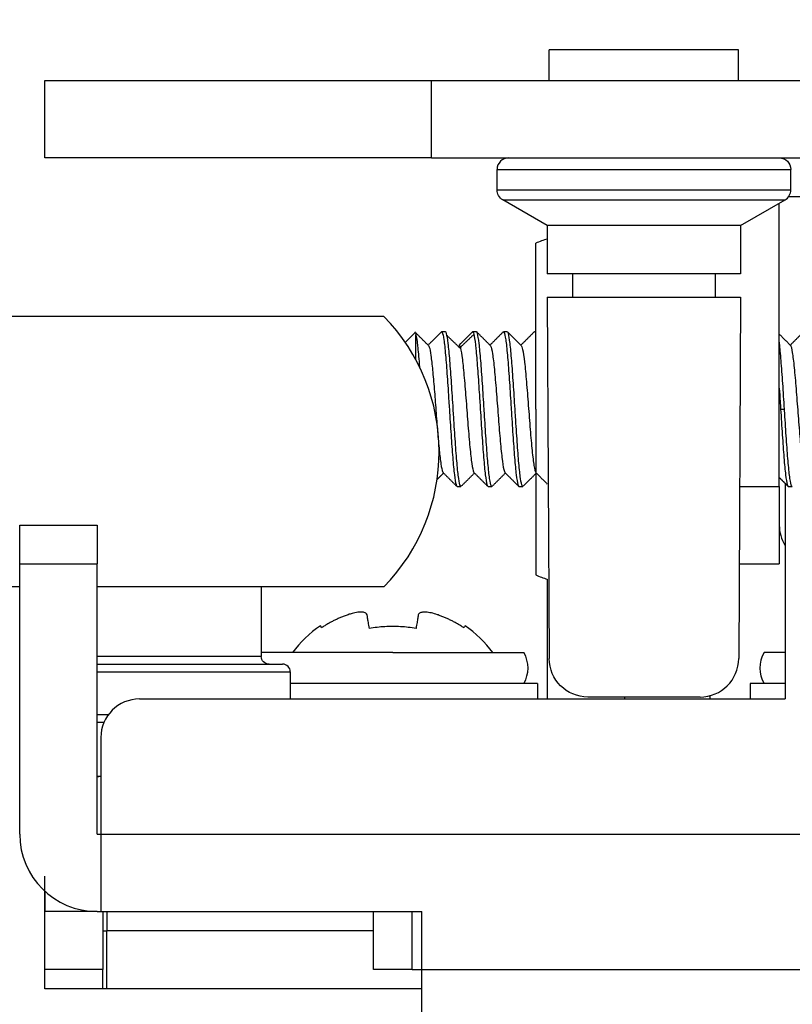
# Model space of a CAD drawing. Units: millimetres. Extents: x 10288 to 14171, y 11272 to 12980.
# Drawn here: x 10978 to 10984, y 11968 to 11975 of the extents above; entities that cross this region are included whole.
import ezdxf

# ---------------------------------------------------------------- set-up
doc = ezdxf.new("R2010")
doc.units = ezdxf.units.MM
doc.styles.add('标准', font='txt')
doc.dimstyles.new('缩小1：2', dxfattribs={"dimtxt": 5, "dimasz": 5, "dimexe": 1, "dimexo": 1, "dimgap": 3, "dimtad": 1, "dimdec": 1, "dimlfac": 2, "dimdsep": 46, "dimtxsty": '标准', "dimcen": 1, "dimclrd": 4, "dimclre": 4, "dimclrt": 4, "dimadec": 0, "dimazin": 2, "dimtm": 1e-09, "dimtfac": 1, "dimtdec": 1, "dimtofl": 0, "dimtmove": 0, "dimatfit": 3, "dimfxl": 0, "dimtolj": 1, "dimlwd": 13, "dimlwe": 13, "dimarcsym": 0})

# ---------------------------------------------------------------- blocks, each defined once
blk = doc.blocks.new('*D151')
at = {"color": 4, "lineweight": 13, "transparency": 16777216}
for p, q in [((10976.9667, 11972.7969), (10976.9667, 11978.6133)), ((10988.6667, 11972.7969), (10988.6667, 11978.6133)), ((10971.9667, 11977.6133), (10966.9667, 11977.6133)), ((10993.6667, 11977.6133), (10998.6667, 11977.6133))]:
    blk.add_line(p, q, dxfattribs=at)
at = {"color": 4, "transparency": 16777216}
for points in [[(10971.9667, 11978.4467), (10971.9667, 11976.78), (10976.9667, 11977.6133)], [(10993.6667, 11978.4467), (10993.6667, 11976.78), (10988.6667, 11977.6133)]]:
    blk.add_solid(points, dxfattribs=at)
at = {"layer": 'Defpoints', "color": 0, "transparency": 16777216}
for p in [(10976.9667, 11977.6133), (10976.9667, 11971.7969), (10988.6667, 11971.7969)]:
    blk.add_point(p, dxfattribs=at)
at = {"color": 4, "transparency": 16777216, "insert": (10982.8167, 11983.1133), "char_height": 5, "attachment_point": 5, "style": '标准'}
blk.add_mtext('\\A1;39', dxfattribs=at)

msp = doc.modelspace()

# ---------------------------------------------------------------- linework, layer by layer
at = {"lineweight": 30}
for p, q in [((10982.0817, 11974.6769), (10982.0817, 11974.9169)), ((10983.5517, 11974.9169), (10982.0817, 11974.9169)), ((10983.5517, 11974.6769), (10983.5517, 11974.9169)), ((10978.1667, 11974.6769), (10981.1667, 11974.6769)), ((10981.1667, 11974.6769), (10984.4667, 11974.6769)), ((10981.1667, 11974.0769), (10981.1667, 11974.6769)), ((10981.1667, 11974.0769), (10978.1667, 11974.0769)), ((10981.1667, 11974.0769), (10984.4667, 11974.0769)), ((10981.6767, 11973.9869), (10983.9567, 11973.9869)), ((10981.6767, 11973.8288), (10981.6767, 11973.9869)), ((10983.9567, 11973.8288), (10983.9567, 11973.9869)), ((10981.6767, 11973.8288), (10983.9567, 11973.8288)), ((10981.7217, 11973.7509), (10983.9117, 11973.7509)), ((10982.0667, 11973.5517), (10981.7217, 11973.7509)), ((10983.5667, 11973.5517), (10983.9117, 11973.7509)), ((10983.8667, 11971.5269), (10983.8667, 11973.7249)), ((10983.9402, 11973.7769), (10986.9567, 11973.7769)), ((10983.5667, 11973.5517), (10982.0667, 11973.5517)), ((10982.0667, 11973.5517), (10982.0667, 11973.1769)), ((10983.5667, 11973.5517), (10983.5667, 11973.1769)), ((10981.9767, 11972.1269), (10981.9767, 11973.4143)), ((10983.5667, 11973.1769), (10982.0667, 11973.1769)), ((10982.2617, 11973.1769), (10982.2617, 11972.9969)), ((10983.3717, 11972.9969), (10983.3717, 11973.1769)), ((10982.0667, 11972.9969), (10982.0814, 11970.1903)), ((10982.0667, 11972.9969), (10983.5667, 11972.9969)), ((10983.5667, 11972.9969), (10983.552, 11970.1903)), ((10980.7979, 11972.8469), (10977.3955, 11972.8469)), ((10981.0376, 11972.7178), (10980.9643, 11972.6445)), ((10981.2762, 11972.7269), (10981.2463, 11972.7269)), ((10981.5162, 11972.7269), (10981.4863, 11972.7269)), ((10981.7562, 11972.7269), (10981.7263, 11972.7269)), ((10981.9638, 11972.7255), (10981.9662, 11972.7268)), ((10981.9767, 11972.7269), (10981.9663, 11972.7269)), ((10981.0467, 11972.5093), (10981.0467, 11972.7047)), ((10981.9767, 11972.1269), (10981.9767, 11970.8395)), ((10983.8771, 11972.1269), (10983.9071, 11972.1269)), ((10981.3663, 11971.5269), (10981.3962, 11971.5269)), ((10981.6063, 11971.5269), (10981.6362, 11971.5269)), ((10981.8463, 11971.5269), (10981.8762, 11971.5269)), ((10983.559, 11971.5269), (10983.8667, 11971.5269)), ((10983.8667, 11971.5269), (10983.8667, 11970.9269)), ((10983.9117, 11971.551), (10983.9117, 11969.8769)), ((10983.9371, 11971.5269), (10983.967, 11971.5269)), ((10977.9717, 11971.2269), (10978.5717, 11971.2269)), ((10977.9717, 11970.9269), (10977.9717, 11971.2269)), ((10978.5717, 11971.2269), (10978.5717, 11970.9269)), ((10977.9717, 11970.9269), (10978.5717, 11970.9269)), ((10977.9717, 11968.8269), (10977.9717, 11970.9269)), ((10978.5717, 11968.8269), (10978.5717, 11970.9269)), ((10983.5558, 11970.9269), (10983.8667, 11970.9269)), ((10982.0667, 11970.8069), (10982.0667, 11969.8769)), ((10977.9717, 11970.7469), (10977.3955, 11970.7469)), ((10980.7979, 11970.7469), (10978.5717, 11970.7469)), ((10979.8467, 11970.7469), (10979.8467, 11970.2069)), ((10979.8467, 11970.2069), (10978.5717, 11970.2069)), ((10980.8667, 11970.2369), (10979.8488, 11970.2369)), ((10980.8667, 11970.2369), (10981.8845, 11970.2369)), ((10983.9117, 11970.2369), (10983.7488, 11970.2369)), ((10978.5717, 11970.1469), (10980.0117, 11970.1469)), ((10978.5717, 11970.0869), (10980.0717, 11970.0869)), ((10980.0717, 11970.0869), (10980.0717, 11969.8769)), ((10981.9917, 11969.9969), (10980.0717, 11969.9969)), ((10981.9917, 11969.9969), (10981.9917, 11969.8769)), ((10983.6417, 11969.9969), (10983.6417, 11969.8769)), ((10983.9117, 11969.9969), (10983.6417, 11969.9969)), ((10983.252, 11969.8919), (10982.3814, 11969.8919)), ((10982.6667, 11969.8919), (10982.6667, 11969.8769)), ((10983.3267, 11969.9013), (10983.3267, 11969.8769)), ((10978.9017, 11969.8769), (10983.9117, 11969.8769)), ((10978.5717, 11969.7569), (10978.6617, 11969.7569)), ((10978.5717, 11969.6969), (10978.6267, 11969.6969)), ((10978.6017, 11969.5769), (10978.6017, 11968.8269)), ((10978.5717, 11969.2769), (10978.6017, 11969.2769)), ((10978.5717, 11968.8269), (10978.6017, 11968.8269)), ((10978.6017, 11968.8269), (10986.9117, 11968.8269)), ((10978.6017, 11968.8269), (10978.6017, 11968.2269)), ((10978.1667, 11967.9006), (10978.1667, 11968.5006)), ((10978.1667, 11968.3842), (10978.1667, 11968.2269)), ((10978.5717, 11968.2269), (10978.1667, 11968.2269)), ((10978.1667, 11967.7769), (10978.1667, 11968.2269)), ((10978.5717, 11968.2269), (10978.6017, 11968.2269)), ((10978.6017, 11968.2269), (10981.0917, 11968.2269)), ((10978.6167, 11968.2269), (10978.6167, 11967.7769)), ((10978.6467, 11968.2269), (10978.6467, 11968.0769)), ((10980.7167, 11967.7769), (10980.7167, 11968.2269)), ((10981.0167, 11967.7769), (10981.0167, 11968.2269)), ((10981.0917, 11967.7769), (10981.0917, 11968.2269)), ((10978.6167, 11968.0769), (10978.6467, 11968.0769)), ((10980.7167, 11968.0769), (10978.6467, 11968.0769)), ((10978.6467, 11967.6269), (10978.6467, 11968.0769)), ((10978.6167, 11967.7769), (10978.1667, 11967.7769)), ((10978.1667, 11967.6269), (10978.1667, 11967.7769)), ((10978.6167, 11967.6269), (10978.6167, 11967.7769)), ((10981.0167, 11967.7769), (10980.7167, 11967.7769)), ((10981.0167, 11967.7769), (10981.0917, 11967.7769)), ((10981.0917, 11967.7769), (10984.5417, 11967.7769)), ((10981.0917, 11963.3969), (10981.0917, 11967.7769)), ((10978.6167, 11967.6269), (10978.1667, 11967.6269)), ((10978.6467, 11967.6269), (10978.6167, 11967.6269)), ((10981.0917, 11967.6269), (10978.6467, 11967.6269))]:
    msp.add_line(p, q, dxfattribs=at)
msp.add_line((10978.1667, 11974.0769), (10978.1667, 11974.6769))
for centre, radius, start, end in [((10981.7667, 11973.9869), 0.09, 90, 180), ((10983.8667, 11973.8288), 0.09, 300, 0), ((10982.2767, 11972.7269), 0.75, 106.26011, 113.57818), ((10979.7267, 11971.7969), 1.5, 315.573, 44.427), ((10984.1667, 11971.2269), 0.3, 180, 211.7897), ((10982.2767, 11971.5269), 0.75, 246.42182, 253.73989), ((10980.8115, 11969.7004), 0.9, 124.23256, 143.41166), ((10980.9219, 11969.7004), 0.9, 36.58834, 55.79858), ((10981.6767, 11970.1169), 0.24, 330, 30), ((10983.252, 11970.1919), 0.3, 270, 359.7), ((10983.9567, 11970.1169), 0.24, 150, 210), ((10980.0117, 11970.0869), 0.06, 0, 90), ((10978.9017, 11969.5769), 0.3, 90, 180), ((10978.5717, 11968.8269), 0.6, 180, 270)]:
    msp.add_arc(centre, radius, start, end, dxfattribs=at)
at = {"lineweight": 30, "extrusion": (0, 0, -1)}
for centre, radius, start, end in [((-10983.8667, 11973.9869), 0.09, 90, 180), ((-10981.7667, 11973.8288), 0.09, 300, 0), ((-10979.9067, 11970.2069), 0.06, 270, 0), ((-10982.3814, 11970.1919), 0.3, 270, 359.7), ((-10978.6167, 11968.8269), 0.45, 84.25969, 88.08892)]:
    msp.add_arc(centre, radius, start, end, dxfattribs=at)
at = {"lineweight": 30}
for points, degree in [([(10981.1448, 11972.6198), (10981.0914, 11972.673), (10981.038, 11972.7263)], 2), ([(10981.2448, 11972.7266), (10981.193, 11972.6749), (10981.1413, 11972.6233)], 2), ([(10981.3813, 11972.6219), (10981.4163, 11972.6569), (10981.4513, 11972.6919), (10981.4863, 11972.7269)], 3), ([(10981.6239, 11972.6207), (10981.5708, 11972.6737), (10981.5177, 11972.7266)], 2), ([(10981.7244, 11972.7262), (10981.6728, 11972.6747), (10981.6213, 11972.6233)], 2), ([(10981.8645, 11972.6201), (10981.8113, 11972.6731), (10981.7582, 11972.7261)], 2), ([(10981.9645, 11972.7263), (10981.9129, 11972.6748), (10981.8613, 11972.6233)], 2), ([(10984.055, 11972.726), (10984.0036, 11972.6746), (10983.9521, 11972.6233)], 2), ([(10981.3935, 11972.5965), (10981.3406, 11972.6471), (10981.2876, 11972.6979)], 2), ([(10981.4947, 11972.7047), (10981.4429, 11972.6552), (10981.3911, 11972.6056)], 2), ([(10983.9548, 11972.6207), (10983.9107, 11972.6646), (10983.8667, 11972.7085)], 2), ([(10981.2109, 11971.5802), (10981.2361, 11971.6053), (10981.2613, 11971.6304)], 2), ([(10981.2577, 11971.634), (10981.3111, 11971.5807), (10981.3645, 11971.5274)], 2), ([(10981.398, 11971.5275), (10981.4496, 11971.579), (10981.5013, 11971.6304)], 2), ([(10981.4986, 11971.6331), (10981.5518, 11971.5801), (10981.6048, 11971.5271)], 2), ([(10981.6379, 11971.5273), (10981.6896, 11971.5789), (10981.7413, 11971.6304)], 2), ([(10981.738, 11971.6337), (10981.7911, 11971.5808), (10981.8442, 11971.5278)], 2), ([(10981.8783, 11971.5278), (10981.9298, 11971.5791), (10981.9812, 11971.6304)], 2), ([(10981.9786, 11971.6331), (10982.0226, 11971.5892), (10982.0667, 11971.5452)], 2), ([(10983.8667, 11971.596), (10983.9011, 11971.5616), (10983.9355, 11971.5273)], 2), ([(10980.52, 11970.5311), (10980.5099, 11970.5276), (10980.4903, 11970.5203), (10980.4624, 11970.509), (10980.4361, 11970.4973), (10980.4108, 11970.4852), (10980.3863, 11970.4724), (10980.3622, 11970.459), (10980.3386, 11970.4449), (10980.3231, 11970.4349), (10980.3153, 11970.4298)], 3), ([(10980.6855, 11970.425), (10980.684, 11970.4336), (10980.6814, 11970.4495), (10980.6779, 11970.4703), (10980.6748, 11970.4887), (10980.6721, 11970.5048), (10980.6697, 11970.5188), (10980.6684, 11970.5267), (10980.6678, 11970.5304)], 3), ([(10981.0655, 11970.5304), (10981.0649, 11970.5267), (10981.0636, 11970.5187), (10981.0612, 11970.5046), (10981.0585, 11970.4884), (10981.0554, 11970.4701), (10981.052, 11970.4494), (10981.0493, 11970.4335), (10981.0479, 11970.425)], 3), ([(10981.418, 11970.4298), (10981.4102, 11970.435), (10981.3944, 11970.4451), (10981.3703, 11970.4595), (10981.3457, 11970.4732), (10981.3207, 11970.4861), (10981.2955, 11970.4981), (10981.2694, 11970.5096), (10981.2422, 11970.5206), (10981.2231, 11970.5277), (10981.2134, 11970.5311)], 3), ([(10980.3153, 11970.4298), (10980.3084, 11970.4394), (10980.305, 11970.4442), (10980.3049, 11970.4443)], 3), ([(10980.8667, 11970.4389), (10980.8464, 11970.4389), (10980.806, 11970.4379), (10980.7454, 11970.4332), (10980.7054, 11970.4281), (10980.6855, 11970.425)], 3), ([(10981.0479, 11970.425), (10981.0279, 11970.4281), (10980.9879, 11970.4332), (10980.9273, 11970.4379), (10980.8869, 11970.4389), (10980.8667, 11970.4389)], 3)]:
    msp.add_open_spline(points, degree=degree, dxfattribs=at)
for points, knots in [([(10981.0415, 11972.7216), (10981.0428, 11972.7229), (10981.0442, 11972.7198), (10981.0459, 11972.7101), (10981.0463, 11972.7076), (10981.0467, 11972.7047)], [0, 0, 0, 0, 0.779316, 0.779316, 1, 1, 1, 1]), ([(10981.2463, 11972.7268), (10981.2478, 11972.7268), (10981.2493, 11972.7254), (10981.2551, 11972.7146), (10981.2595, 11972.6949), (10981.268, 11972.6354), (10981.2724, 11972.5949), (10981.2809, 11972.4987), (10981.2853, 11972.4419), (10981.2939, 11972.3199), (10981.2982, 11972.2532), (10981.3038, 11972.1665), (10981.305, 11972.1467), (10981.3063, 11972.1269)], [0, 0, 0, 0, 0.076272, 0.076272, 0.291565, 0.291565, 0.506857, 0.506857, 0.722147, 0.722147, 0.937439, 0.937439, 1, 1, 1, 1]), ([(10981.3362, 11972.1269), (10981.332, 11972.1942), (10981.3276, 11972.2624), (10981.319, 11972.3894), (10981.3147, 11972.4498), (10981.3061, 11972.5548), (10981.3018, 11972.6008), (10981.2932, 11972.6719), (10981.2889, 11972.698), (10981.2818, 11972.7221), (10981.279, 11972.7269), (10981.2762, 11972.7269)], [0, 0, 0, 0, 0.215378, 0.215378, 0.430756, 0.430756, 0.646136, 0.646136, 0.861517, 0.861517, 1, 1, 1, 1]), ([(10981.4863, 11972.7269), (10981.4906, 11972.7269), (10981.4949, 11972.7152), (10981.5035, 11972.6706), (10981.5078, 11972.637), (10981.5164, 11972.5528), (10981.5207, 11972.501), (10981.5293, 11972.3867), (10981.5337, 11972.3227), (10981.5407, 11972.2144), (10981.5435, 11972.1705), (10981.5463, 11972.1269)], [0, 0, 0, 0, 0.215377, 0.215377, 0.430759, 0.430759, 0.64614, 0.64614, 0.861518, 0.861518, 1, 1, 1, 1]), ([(10981.5762, 11972.1269), (10981.5719, 11972.1942), (10981.5677, 11972.2624), (10981.559, 11972.3894), (10981.5547, 11972.4499), (10981.5461, 11972.5548), (10981.5418, 11972.6008), (10981.5333, 11972.6719), (10981.5288, 11972.698), (10981.5225, 11972.7196), (10981.5205, 11972.7241), (10981.5184, 11972.7259)], [0, 0, 0, 0, 0.223125, 0.223125, 0.446256, 0.446256, 0.669387, 0.669387, 0.892515, 0.892515, 1, 1, 1, 1]), ([(10981.7263, 11972.7268), (10981.7278, 11972.7268), (10981.7293, 11972.7254), (10981.7351, 11972.7146), (10981.7395, 11972.6949), (10981.748, 11972.6354), (10981.7524, 11972.5949), (10981.7609, 11972.4987), (10981.7653, 11972.4419), (10981.7739, 11972.3199), (10981.7782, 11972.2532), (10981.7838, 11972.1665), (10981.785, 11972.1467), (10981.7863, 11972.1269)], [0, 0, 0, 0, 0.076268, 0.076268, 0.291563, 0.291563, 0.506856, 0.506856, 0.722147, 0.722147, 0.937439, 0.937439, 1, 1, 1, 1]), ([(10981.8163, 11972.1269), (10981.812, 11972.1942), (10981.8076, 11972.2624), (10981.7991, 11972.3894), (10981.7947, 11972.4498), (10981.7861, 11972.5548), (10981.7818, 11972.6007), (10981.7732, 11972.6719), (10981.7689, 11972.698), (10981.7618, 11972.722), (10981.759, 11972.7268), (10981.7563, 11972.7268)], [0, 0, 0, 0, 0.215358, 0.215358, 0.430714, 0.430714, 0.646072, 0.646072, 0.861431, 0.861431, 1, 1, 1, 1]), ([(10981.0467, 11972.7047), (10981.051, 11972.6866), (10981.0553, 11972.657), (10981.0639, 11972.5798), (10981.0682, 11972.5312), (10981.0733, 11972.4663), (10981.0741, 11972.4559), (10981.0749, 11972.4452)], [0, 0, 0, 0, 0.457386, 0.457386, 0.914779, 0.914779, 1, 1, 1, 1]), ([(10983.9071, 11972.1269), (10983.9028, 11972.1942), (10983.8985, 11972.2624), (10983.8899, 11972.3894), (10983.8855, 11972.4499), (10983.877, 11972.5548), (10983.8726, 11972.6008), (10983.8678, 11972.6409), (10983.8672, 11972.6453), (10983.8667, 11972.6495)], [0, 0, 0, 0, 0.31963, 0.31963, 0.639267, 0.639267, 0.9589, 0.9589, 1, 1, 1, 1]), ([(10981.1441, 11972.6205), (10981.1461, 11972.6185), (10981.1482, 11972.6143), (10981.1546, 11972.595), (10981.1589, 11972.5724), (10981.1675, 11972.5119), (10981.1719, 11972.4732), (10981.1804, 11972.3852), (10981.1848, 11972.3347), (10981.1934, 11972.2291), (10981.1977, 11972.1726), (10981.2063, 11972.0615), (10981.2107, 11972.0053), (10981.2192, 11971.9013), (10981.2236, 11971.8519), (10981.2321, 11971.7667), (10981.2365, 11971.7296), (10981.2451, 11971.6729), (10981.2494, 11971.6524), (10981.2553, 11971.6376), (10981.2568, 11971.6348), (10981.2584, 11971.6333)], [0, 0, 0, 0, 0.054691, 0.054691, 0.167693, 0.167693, 0.28071, 0.28071, 0.393757, 0.393757, 0.506825, 0.506825, 0.619865, 0.619865, 0.73288, 0.73288, 0.845878, 0.845878, 0.958865, 0.958865, 1, 1, 1, 1]), ([(10981.3813, 11972.6219), (10981.385, 11972.6218), (10981.3936, 11972.6053), (10981.4071, 11972.5221), (10981.4218, 11972.3747), (10981.4364, 11972.1914), (10981.451, 11971.9988), (10981.4656, 11971.8247), (10981.4803, 11971.6944), (10981.4913, 11971.6434), (10981.4974, 11971.6341), (10981.4987, 11971.633)], [0, 0, 0, 0, 0.095822, 0.220394, 0.344966, 0.469539, 0.594111, 0.718683, 0.843255, 0.967827, 1, 1, 1, 1]), ([(10981.6238, 11972.6207), (10981.6247, 11972.62), (10981.6305, 11972.6124), (10981.6411, 11972.567), (10981.6558, 11972.4409), (10981.6704, 11972.2694), (10981.685, 11972.0772), (10981.6996, 11971.8922), (10981.7143, 11971.7412), (10981.7271, 11971.6578), (10981.735, 11971.6369), (10981.7381, 11971.6336)], [0, 0, 0, 0, 0.023399, 0.151399, 0.279399, 0.4074, 0.5354, 0.6634, 0.791401, 0.919401, 1, 1, 1, 1]), ([(10981.8643, 11972.6203), (10981.8679, 11972.6166), (10981.8764, 11972.5922), (10981.8898, 11972.4994), (10981.9044, 11972.3438), (10981.919, 11972.1567), (10981.9336, 11971.9654), (10981.9483, 11971.7975), (10981.9629, 11971.6772), (10981.973, 11971.6391), (10981.9782, 11971.6334), (10981.9786, 11971.6331)], [0, 0, 0, 0, 0.094803, 0.222773, 0.350743, 0.478713, 0.606683, 0.734653, 0.862623, 0.990593, 1, 1, 1, 1]), ([(10984.069, 11971.6335), (10984.0654, 11971.6372), (10984.0569, 11971.6615), (10984.0436, 11971.7544), (10984.029, 11971.91), (10984.0143, 11972.097), (10983.9997, 11972.2884), (10983.9851, 11972.4563), (10983.9705, 11972.5766), (10983.9604, 11972.6147), (10983.9551, 11972.6203), (10983.9548, 11972.6207)], [0, 0, 0, 0, 0.094803, 0.222773, 0.350743, 0.478713, 0.606683, 0.734653, 0.862623, 0.990593, 1, 1, 1, 1]), ([(10983.8666, 11972.2894), (10983.8689, 11972.2556), (10983.8711, 11972.2209), (10983.8746, 11972.1665), (10983.8759, 11972.1467), (10983.8771, 11972.1269)], [0, 0, 0, 0, 0.640652, 0.640652, 1, 1, 1, 1]), ([(10981.3063, 11972.1269), (10981.3105, 11972.0596), (10981.3149, 11971.9914), (10981.3235, 11971.8644), (10981.3278, 11971.8039), (10981.3364, 11971.6989), (10981.3407, 11971.653), (10981.3493, 11971.5819), (10981.3536, 11971.5558), (10981.3607, 11971.5318), (10981.3635, 11971.527), (10981.3662, 11971.5269)], [0, 0, 0, 0, 0.215369, 0.215369, 0.430738, 0.430738, 0.646107, 0.646107, 0.861478, 0.861478, 1, 1, 1, 1]), ([(10981.3963, 11971.5269), (10981.3947, 11971.5269), (10981.3932, 11971.5283), (10981.3874, 11971.5392), (10981.383, 11971.5589), (10981.3745, 11971.6183), (10981.3701, 11971.6589), (10981.3616, 11971.755), (10981.3572, 11971.8119), (10981.3486, 11971.9338), (10981.3443, 11972.0006), (10981.3387, 11972.0872), (10981.3375, 11972.1071), (10981.3362, 11972.1269)], [0, 0, 0, 0, 0.076266, 0.076266, 0.29156, 0.29156, 0.506852, 0.506852, 0.722144, 0.722144, 0.937438, 0.937438, 1, 1, 1, 1]), ([(10981.5463, 11972.1269), (10981.5506, 11972.0596), (10981.5549, 11971.9914), (10981.5635, 11971.8644), (10981.5678, 11971.8039), (10981.5764, 11971.6989), (10981.5807, 11971.653), (10981.5893, 11971.5819), (10981.5937, 11971.5557), (10981.6, 11971.5341), (10981.6021, 11971.5297), (10981.6041, 11971.5279)], [0, 0, 0, 0, 0.223135, 0.223135, 0.446276, 0.446276, 0.669417, 0.669417, 0.892556, 0.892556, 1, 1, 1, 1]), ([(10981.6363, 11971.5269), (10981.6347, 11971.5269), (10981.6332, 11971.5283), (10981.6274, 11971.5392), (10981.6231, 11971.5589), (10981.6144, 11971.6183), (10981.6102, 11971.6589), (10981.6015, 11971.755), (10981.5973, 11971.8119), (10981.5886, 11971.9338), (10981.5843, 11972.0006), (10981.5788, 11972.0872), (10981.5775, 11972.1071), (10981.5762, 11972.1269)], [0, 0, 0, 0, 0.076807, 0.076807, 0.291973, 0.291973, 0.50714, 0.50714, 0.722308, 0.722308, 0.937476, 0.937476, 1, 1, 1, 1]), ([(10981.7863, 11972.1269), (10981.7905, 11972.0596), (10981.7949, 11971.9914), (10981.8035, 11971.8644), (10981.8078, 11971.8039), (10981.8164, 11971.6989), (10981.8207, 11971.653), (10981.8293, 11971.5819), (10981.8336, 11971.5557), (10981.8407, 11971.5318), (10981.8435, 11971.527), (10981.8462, 11971.5269)], [0, 0, 0, 0, 0.215303, 0.215303, 0.430606, 0.430606, 0.64591, 0.64591, 0.861217, 0.861217, 1, 1, 1, 1]), ([(10981.8763, 11971.5269), (10981.8747, 11971.5269), (10981.8732, 11971.5283), (10981.8674, 11971.5392), (10981.8631, 11971.5589), (10981.8545, 11971.6183), (10981.8501, 11971.6589), (10981.8416, 11971.755), (10981.8372, 11971.8119), (10981.8287, 11971.9338), (10981.8243, 11972.0006), (10981.8188, 11972.0872), (10981.8175, 11972.1071), (10981.8163, 11972.1269)], [0, 0, 0, 0, 0.076307, 0.076307, 0.291594, 0.291594, 0.50688, 0.50688, 0.722162, 0.722162, 0.937443, 0.937443, 1, 1, 1, 1]), ([(10983.8771, 11972.1269), (10983.8814, 11972.0596), (10983.8857, 11971.9914), (10983.8943, 11971.8644), (10983.8986, 11971.8039), (10983.9072, 11971.6989), (10983.9115, 11971.653), (10983.9201, 11971.5819), (10983.9245, 11971.5557), (10983.9315, 11971.5317), (10983.9343, 11971.527), (10983.9371, 11971.5269)], [0, 0, 0, 0, 0.215248, 0.215248, 0.430501, 0.430501, 0.645754, 0.645754, 0.861007, 0.861007, 1, 1, 1, 1]), ([(10983.9671, 11971.5269), (10983.9656, 11971.5269), (10983.964, 11971.5283), (10983.9582, 11971.5392), (10983.9539, 11971.5589), (10983.9453, 11971.6183), (10983.941, 11971.6589), (10983.9324, 11971.755), (10983.9281, 11971.8119), (10983.9195, 11971.9338), (10983.9151, 11972.0006), (10983.9096, 11972.0872), (10983.9083, 11972.1071), (10983.9071, 11972.1269)], [0, 0, 0, 0, 0.076845, 0.076845, 0.292003, 0.292003, 0.507162, 0.507162, 0.722321, 0.722321, 0.937479, 0.937479, 1, 1, 1, 1]), ([(10980.6678, 11970.5304), (10980.6669, 11970.536), (10980.6633, 11970.5406), (10980.6512, 11970.5474), (10980.6425, 11970.5496), (10980.6214, 11970.5513), (10980.6088, 11970.5509), (10980.5816, 11970.5476), (10980.5666, 11970.5446), (10980.541, 11970.5379), (10980.5304, 11970.5347), (10980.52, 11970.5311)], [0, 0, 0, 0, 0.216899, 0.216899, 0.434111, 0.434111, 0.64706, 0.64706, 0.857475, 0.857475, 1, 1, 1, 1]), ([(10981.2134, 11970.5311), (10981.1978, 11970.5365), (10981.1818, 11970.541), (10981.1517, 11970.5476), (10981.1372, 11970.5497), (10981.1117, 11970.5513), (10981.1005, 11970.5509), (10981.0826, 11970.5475), (10981.0757, 11970.5446), (10981.0681, 11970.5377), (10981.0662, 11970.5343), (10981.0655, 11970.5304)], [0, 0, 0, 0, 0.213739, 0.213739, 0.427705, 0.427705, 0.638729, 0.638729, 0.849441, 0.849441, 1, 1, 1, 1]), ([(10981.4284, 11970.4443), (10981.4284, 11970.4443), (10981.4266, 11970.4417), (10981.4215, 11970.4346), (10981.4198, 11970.4324), (10981.418, 11970.4298)], [0, 0, 0, 0, 0.737312, 0.737312, 1, 1, 1, 1])]:
    msp.add_open_spline(points, degree=3, knots=knots, dxfattribs=at)

# ---------------------------------------------------------------- dimensions: what is measured, and where the dimension line sits
dim = msp.add_linear_dim(base=(10976.9667, 11977.6133), p1=(10988.6667, 11971.7969), p2=(10976.9667, 11971.7969), text='39', dimstyle='缩小1：2')
dim.commit()
dim.dimension.update_dxf_attribs({"geometry": '*D151', "text_midpoint": (10982.8167, 11977.6133), "dimtype": 160})

doc.saveas('drawing.dxf')
